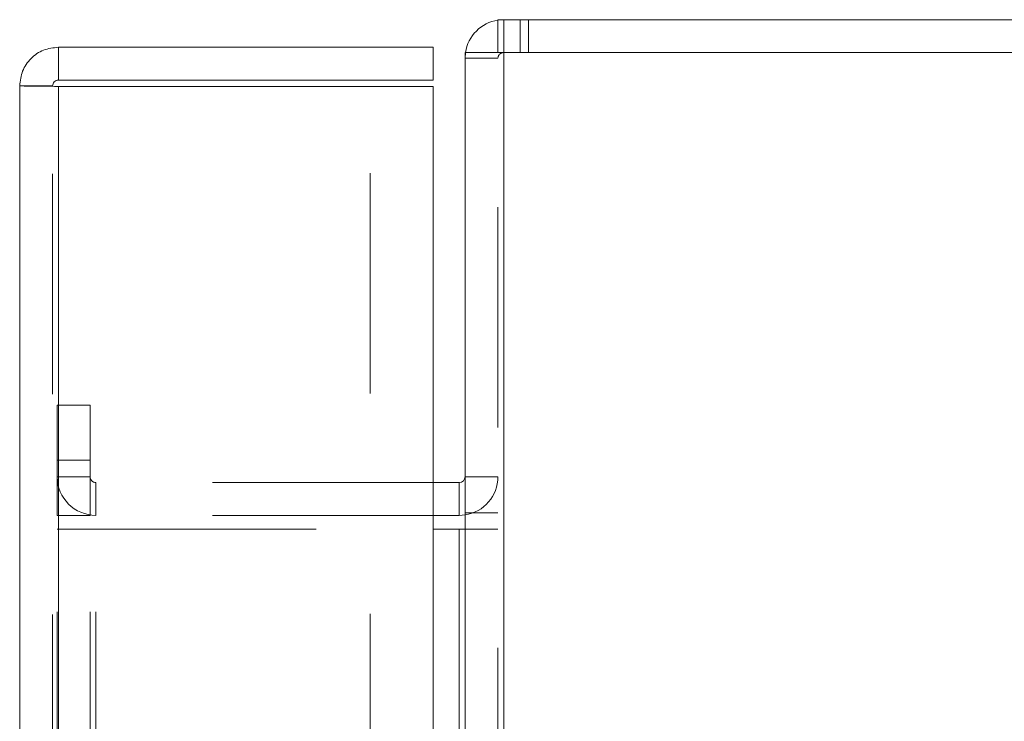
# Model space of a CAD drawing. Units: inches. Extents: x 0 to 23.4, y 0 to 16.5.
# Drawn here: x 11.8 to 12.2, y 10.6 to 10.9 of the extents above; entities that cross this region are included whole.
import ezdxf

# ---------------------------------------------------------------- set-up
doc = ezdxf.new("R2010")
doc.units = ezdxf.units.IN
doc.header["$MEASUREMENT"] = 0
doc.linetypes.add('HIDDEN', pattern=[0.07500000000000001, 0.05, -0.025])

msp = doc.modelspace()

# ---------------------------------------------------------------- linework, layer by layer
at = {"color": 7, "linetype": 'Continuous', "lineweight": 15}
for p, q in [((12.0134684075, 10.9300896016), (12.0134684075, 10.9450296016)), ((12.0134684075, 10.9450296016), (14.3835884075, 10.9450296016)), ((11.813999865, 10.9325296016), (11.813999865, 10.9175896016)), ((11.813999865, 10.9325296016), (11.983999865, 10.9325296016)), ((11.983999865, 10.9175896016), (11.983999865, 10.9325296016)), ((11.9985284075, 10.9300896016), (11.9985284075, 4.9599696016)), ((11.9985284075, 10.9300896016), (12.0160684075, 10.9300896016)), ((14.3809884075, 10.9300896016), (12.0160684075, 10.9300896016)), ((12.0160684075, 10.9300896016), (12.0160684075, 4.9599696016)), ((11.796459865, 4.9750696016), (11.796459865, 10.9149896016)), ((11.811399865, 10.9149896016), (11.796459865, 10.9149896016)), ((11.813999865, 10.9175896016), (11.983999865, 10.9175896016)), ((11.813999865, 10.9147611745), (11.813999865, 4.9752980288)), ((11.983999865, 10.9147611745), (11.813999865, 10.9147611745)), ((11.983999865, 10.9147611745), (11.983999865, 4.9752980288)), ((11.9959284075, 10.7349696016), (11.983999865, 10.7349696016)), ((11.9959284075, 10.7349696016), (11.9959284075, 10.7200296016)), ((11.9959284075, 10.7200296016), (11.983999865, 10.7200296016)), ((11.9959284075, 10.7200296016), (11.9985284075, 10.7202233744)), ((11.983999865, 10.7137796016), (11.9959284075, 10.7137796016)), ((11.9985284075, 10.7137796016), (11.9959284075, 10.7137796016))]:
    msp.add_line(p, q, dxfattribs=at)
at = {"color": 7, "linetype": 'HIDDEN', "lineweight": 0}
for p, q in [((12.0160684075, 10.9450296016), (12.0134684075, 10.9448358289)), ((12.0160684075, 10.9300896016), (12.0160684075, 10.9450296016)), ((12.0235384075, 10.9300896016), (12.0235384075, 10.9450296016)), ((12.0272734075, 10.9300896016), (12.0272734075, 10.9450296016)), ((11.9987221803, 10.9300896016), (11.9985284075, 10.9274896016)), ((12.0134684075, 4.9599696016), (12.0134684075, 10.9300896016)), ((12.0160684075, 10.9300896016), (12.0160684075, 4.9599696016)), ((12.0134684075, 10.9274896016), (11.9985284075, 10.9274896016)), ((11.811399865, 4.9750696016), (11.811399865, 10.9149896016)), ((11.813999865, 10.9147611745), (11.813999865, 4.9752980288)), ((11.955459865, 4.9752980288), (11.955459865, 10.9147611745)), ((11.8134684075, 10.7700296016), (11.8284084075, 10.7700296016)), ((11.8134684075, 10.7450296016), (11.8134684075, 10.7700296016)), ((11.8284084075, 10.7700296016), (11.8284084075, 10.7450296016)), ((11.8284084075, 10.7450296016), (11.8134684075, 10.7450296016)), ((11.8134684075, 10.7200296016), (11.8134684075, 10.7450296016)), ((11.8284084075, 10.7200296016), (11.8284084075, 10.7450296016)), ((11.8284084075, 10.7375696016), (11.8134684075, 10.7375696016)), ((11.9985284075, 10.7375696016), (12.0134684075, 10.7375696016)), ((11.983999865, 10.7349696016), (11.8310084075, 10.7349696016)), ((11.8310084075, 10.7349696016), (11.8310084075, 10.7200296016)), ((11.9959284075, 10.7349696016), (11.9959284075, 10.7200296016)), ((11.8284084075, 10.7200296016), (11.8134684075, 10.7200296016)), ((11.983999865, 10.7200296016), (11.8310084075, 10.7200296016)), ((11.9985284075, 10.7212496016), (12.0134684075, 10.7212496016)), ((11.8134684075, 10.7137796016), (11.8284084075, 10.7137796016)), ((11.8134684075, 5.1762796016), (11.8134684075, 10.7137796016)), ((11.8284084075, 5.1762796016), (11.8284084075, 10.7137796016)), ((11.8310084075, 10.7137796016), (11.8284084075, 10.7137796016)), ((11.8310084075, 5.1762796016), (11.8310084075, 10.7137796016)), ((11.8310084075, 10.7137796016), (11.983999865, 10.7137796016)), ((11.9959284075, 5.1762796016), (11.9959284075, 10.7137796016)), ((11.9985284075, 10.7137796016), (12.0134684075, 10.7137796016))]:
    msp.add_line(p, q, dxfattribs=at)
at = {"color": 8, "linetype": 'Continuous', "lineweight": 15}
msp.add_line((11.9959284075, 10.7137796016), (11.9959284075, 10.3482983599), dxfattribs=at)
at = {"color": 7, "linetype": 'Continuous', "lineweight": 15}
for centre, radius, start, end in [((12.0160684075, 10.9274896016), 0.0175399999999997, 98.5245176578, 171.4754823421), ((11.9959284075, 10.7375696016), 0.0025999999999993, 270, 0)]:
    msp.add_arc(centre, radius, start, end, dxfattribs=at)
at = {"color": 7, "linetype": 'HIDDEN', "lineweight": 0}
for centre, radius, start, end in [((12.0160684075, 10.9274896016), 0.0026000000000028, 90, 180), ((11.8310084075, 10.7375696016), 0.0175400000000021, 180, 270), ((11.8310084075, 10.7375696016), 0.0026000000000028, 180, 270), ((11.9959284075, 10.7375696016), 0.0175399999999992, 278.5245176579, 0)]:
    msp.add_arc(centre, radius, start, end, dxfattribs=at)
at = {"color": 7, "linetype": 'Continuous', "lineweight": 15}
for points in [[(11.81399986504767, 10.93252960163946), (11.81170147529931, 10.93226594785277), (11.80710469580258, 10.93173864027939), (11.8013069376059, 10.92768252908122), (11.79725082640774, 10.92188477088454), (11.79672351883436, 10.91728799138782), (11.79645986504767, 10.91498960163945)], [(11.79645986504767, 10.91498960163945), (11.79672351883436, 10.91497056604573), (11.79725082640774, 10.91493249485827), (11.8013069376059, 10.91487538807708), (11.80710469580258, 10.9148182812959), (11.81170147529931, 10.91478021010844), (11.81399986504767, 10.91476117451471)], [(11.81399986504767, 10.91758960163946), (11.81365916873377, 10.91755051955021), (11.81297777610598, 10.91747235537171), (11.81211835926953, 10.9168711074176), (11.81151711131541, 10.91601169058114), (11.81143894713692, 10.91533029795335), (11.81139986504767, 10.91498960163945)]]:
    msp.add_open_spline(points, degree=3, dxfattribs=at)

doc.saveas('drawing.dxf')
